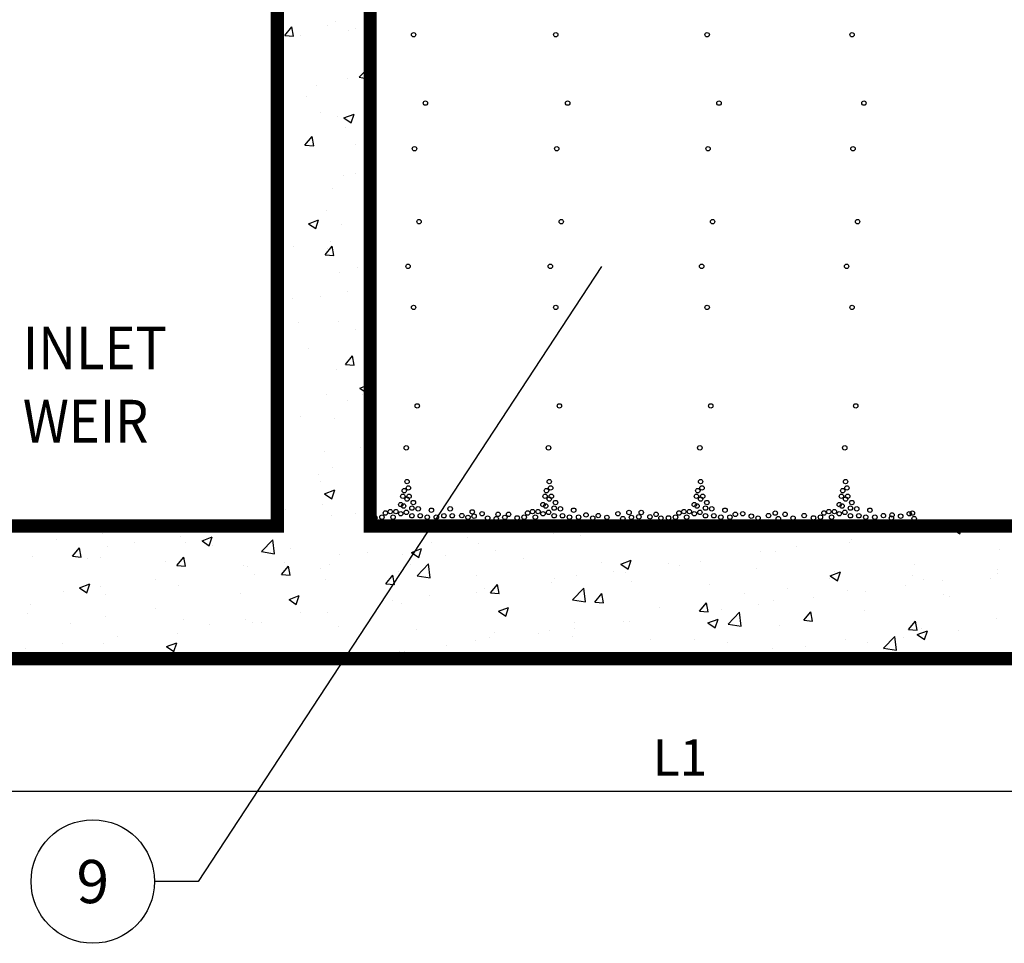
# Model space of a CAD drawing. Extents: x 0 to 319, y 0 to 412.
# Drawn here: x 91 to 136, y 147 to 190 of the extents above; entities that cross this region are included whole.
import ezdxf

# ---------------------------------------------------------------- set-up
doc = ezdxf.new("R2010")
doc.units = 0
doc.header["$LTSCALE"] = 5
doc.header["$MEASUREMENT"] = 0
doc.layers.get('0').update_dxf_attribs({"linetype": 'CONTINUOUS'})
doc.layers.get('DEFPOINTS').update_dxf_attribs({"linetype": 'CONTINUOUS'})
doc.layers.add('CON', color=6, linetype='CONTINUOUS')
doc.layers.add('DIM', color=1, linetype='CONTINUOUS')
doc.styles.add('SIMPLEX', font='SIMPLEX', dxfattribs={"width": 0.9})
doc.styles.get("Standard").update_dxf_attribs({"font": 'simplex.shx', "width": 0.9})
doc.dimstyles.get("Standard").update_dxf_attribs({"dimtxt": 0.18, "dimasz": 0.18, "dimexe": 0.18, "dimexo": 0.0625, "dimgap": 0.09, "dimtad": 0, "dimtih": 1, "dimtoh": 1, "dimdec": 4, "dimzin": 0, "dimdsep": 46, "dimtxsty": 'Standard', "dimcen": 0.09, "dimadec": 0, "dimazin": 0, "dimtfac": 1, "dimtdec": 4, "dimtofl": 0, "dimtmove": 0, "dimatfit": 3, "dimfxl": 1, "dimtolj": 1, "dimtzin": 0, "dimarcsym": 0})

# ---------------------------------------------------------------- blocks, each defined once
blk = doc.blocks.new('*X13')
at = {"color": 0, "linetype": 'Continuous'}
for p, q in [((70.23233608149266, 97.46288185773014), (70.47338143512512, 97.75014852389975)), ((70.53126992125374, 97.43667966186246), (70.47345711199995, 97.75009308629907)), ((71.68137337962878, 97.80537701452843), (71.68137337962878, 97.80537701452843)), ((71.9573408440216, 97.92280950149019), (71.9573408440216, 97.92280950149019)), ((72.6488070647344, 97.70999470535753), (72.6488070647344, 97.70999470535753)), ((70.23233612243706, 97.46288187071242), (70.53119453186459, 97.43673514788813)), ((70.75514737951042, 97.46068967821724), (70.75514737951042, 97.46068967821724)), ((72.4292178626058, 97.64011851212177), (72.4292178626058, 97.64011851212177)), ((72.78426906219312, 96.0240522820637), (73.16128919859614, 96.41698828379914)), ((72.36841858601935, 95.9756492429652), (72.36841858601935, 95.9756492429652)), ((72.78426905743594, 96.02405229829289), (73.16128919859614, 95.96558003271646)), ((71.33345937752364, 95.73793614594572), (71.33345937752364, 95.73793614594572)), ((70.9836672143792, 95.36783274563919), (70.9836672143792, 95.36783274563919)), ((71.47493674569407, 94.82205808987928), (71.47493674569407, 94.82205808987928)), ((72.0379065216453, 94.69620823520566), (72.0379065216453, 94.69620823520566)), ((72.26034094315857, 94.62996825438378), (72.61043360309502, 94.76435623546327)), ((72.2603409806327, 94.62996823005494), (72.50905225239921, 94.46221035901372)), ((72.5091249594698, 94.4621539047441), (72.61050658045257, 94.76429966833811)), ((72.30761930943291, 94.31117997380866), (72.30761930943291, 94.31117997380866)), ((70.926092750907, 93.70192118878177), (71.16713810453946, 93.98918785495138)), ((71.2250236522534, 93.67571846044804), (71.16721084299961, 93.98913188488466)), ((70.0181116903129, 93.76587758653392), (70.0181116903129, 93.76587758653392)), ((70.92609279050207, 93.70192120221236), (71.22495119992959, 93.67577447938807)), ((72.67301241801052, 93.72422400250383), (72.67301241801052, 93.72422400250383)), ((69.98890879859145, 92.82628847999683), (69.98890879859145, 92.82628847999683)), ((72.24682003284644, 92.6467107046521), (72.24682003284644, 92.6467107046521)), ((72.65802097945348, 92.71351412132495), (72.65802097945348, 92.71351412132495)), ((73.1122150240622, 92.37433426702081), (73.1122150240622, 92.37433426702081)), ((71.86051588657776, 92.209544949343), (71.86051588657776, 92.209544949343)), ((71.66662987363682, 91.47392045311767), (71.66662987363682, 91.47392045311767)), ((71.04376428451346, 91.00421802810324), (71.39385694444991, 91.13860600918272)), ((71.0437643210248, 91.00421800482067), (71.2924755927913, 90.83646013377945)), ((71.29254547268467, 90.83640463732998), (71.39392709366743, 91.13855040092399)), ((72.18602075625999, 90.98224143549555), (72.18602075625999, 90.98224143549555)), ((70.54516819936701, 90.23748638993119), (70.54516819936701, 90.23748638993119)), ((71.61984942032134, 89.9409605198334), (71.8608947739538, 90.22822718600301)), ((71.79686733685145, 90.40227570760901), (71.79686733685145, 90.40227570760901)), ((71.91877738325306, 89.91475725903362), (71.86096457399927, 90.22817068347024)), ((71.61984945856706, 89.9409605337123), (71.91870786799458, 89.914813810888)), ((71.68434734981109, 90.15853736547392), (71.68434734981109, 90.15853736547392)), ((70.06947447621513, 89.5996872137123), (70.06947447621513, 89.5996872137123)), ((72.12522147967354, 89.31777216633897), (72.12522147967354, 89.31777216633897)), ((72.73858665707719, 89.48691285504039), (72.73858665707719, 89.48691285504039)), ((72.37517933486468, 88.6795221753375), (72.37517933486468, 88.6795221753375)), ((70.4815196496407, 88.4302171481972), (70.4815196496407, 88.4302171481972)), ((71.46019323970206, 88.49060152846855), (71.46019323970206, 88.49060152846855)), ((70.68958893402338, 87.61699309983156), (70.68958893402338, 87.61699309983156)), ((72.06442220308709, 87.65330289718241), (72.06442220308709, 87.65330289718241)), ((69.97589200943763, 87.43555006652706), (70.17728028580481, 87.5128557829022)), ((69.97589200943764, 87.2781654303549), (70.0758989331834, 87.21070990854518)), ((70.07596598589953, 87.21065536991586), (70.1773476068823, 87.51280113350987)), ((72.65826891201851, 87.3927674410931), (72.65826891201851, 87.3927674410931)), ((71.05983164765394, 86.70746361592569), (71.05983164765394, 86.70746361592569)), ((72.31360608973567, 86.17999985088501), (72.55465144336813, 86.46726651705463)), ((72.31360612663207, 86.17999986521224), (72.61246453605959, 86.15385314238794)), ((72.61253111425272, 86.1537960576192), (72.55471830499893, 86.46720948205582)), ((72.00362292650064, 85.98883362802586), (72.00362292650064, 85.98883362802586)), ((72.81172288646066, 85.36537334849601), (73.16128919859612, 85.49955928358477)), ((73.06049964202184, 85.19755858605147), (73.16128919859614, 85.49793983107638)), ((72.81172292261503, 85.36537332709172), (73.06043419438154, 85.1976154560505)), ((72.90223584391879, 85.15113097873476), (72.90223584391879, 85.15113097873476)), ((71.65188636764482, 85.14246389170694), (71.65188636764482, 85.14246389170694)), ((72.385027485243, 84.94924198530866), (72.385027485243, 84.94924198530866)), ((70.77015461164707, 84.39039183354703), (70.77015461164707, 84.39039183354703)), ((71.94282364991417, 84.3243643588693), (71.94282364991417, 84.3243643588693)), ((71.58688815670803, 83.17907241932295), (71.58688815670803, 83.17907241932295)), ((72.83858729419246, 83.34386173700076), (72.83858729419246, 83.34386173700076)), ((71.88202437332772, 82.65989508971275), (71.88202437332772, 82.65989508971275)), ((73.00736275915001, 82.41903918193664), (73.16128919859614, 82.6024815691418)), ((71.39026906945529, 82.40769771966632), (71.39026906945529, 82.40769771966632)), ((71.4454497337101, 82.1591449670578), (71.4454497337101, 82.1591449670578)), ((73.00736279469707, 82.41903919671218), (73.16128919859615, 82.40557238135369)), ((71.59514622781558, 81.73962312221548), (71.94523888775203, 81.87401110329496)), ((71.8439201552367, 81.57180931863735), (71.94530177621947, 81.87395508223136)), ((71.59514626300712, 81.73962310185746), (71.84385753477363, 81.57186523081624)), ((70.2715404694973, 81.20701385991114), (70.2715404694973, 81.20701385991114)), ((71.52323960698173, 81.37180317758896), (71.52323960698173, 81.37180317758896)), ((71.82122509674129, 80.99542582055619), (71.82122509674129, 80.99542582055619)), ((72.64352540602655, 81.06131087968235), (72.64352540602655, 81.06131087968235)), ((64.1005451277038, 80.5846781998194), (64.15186646665151, 80.63816606368316)), ((64.10054512385106, 80.584678214284), (64.54522889413603, 80.51571195843991)), ((64.54529117156979, 80.51565994665113), (64.5310395880325, 80.63816606368314)), ((65.22012890079773, 80.54198291054996), (65.22012890079773, 80.54198291054996)), ((69.72759455931462, 80.56078596802078), (69.72759455931462, 80.56078596802078)), ((78.40466231117897, 80.4788699123564), (78.40466231117897, 80.4788699123564)), ((92.20139494828138, 80.45551673341633), (92.20139494828138, 80.45551673341633)), ((92.8532879198118, 80.58217780924342), (92.8532879198118, 80.58217780924342)), ((93.15208776730472, 80.53830708109693), (93.41222931085149, 80.63816606368313)), ((93.15208780901976, 80.53830706259212), (93.40079908078627, 80.37054919155091)), ((93.400860552326, 80.37047641769354), (93.49068080963463, 80.63816606368313)), ((94.52516823717262, 80.53647513245879), (94.61049706005706, 80.63816606368316)), ((94.52516827347877, 80.53647515336276), (94.8240266829063, 80.51032843053846)), ((94.82408868267103, 80.51025390954696), (94.80049377450266, 80.63816606368316)), ((62.40925889722672, 80.191044039831), (62.40925889722672, 80.191044039831)), ((63.9684297633133, 80.37719359287215), (63.9684297633133, 80.37719359287215)), ((66.65710702022383, 80.26849133809871), (66.65710702022383, 80.26849133809871)), ((67.39403430857816, 80.12696734926159), (67.7441269685146, 80.26135533034108)), ((67.39403434220107, 80.12696732911787), (67.64274561396758, 79.95920945807666)), ((67.64280701232926, 79.95915683508758), (67.74418863331202, 80.2613025986816)), ((69.43675037083202, 79.75708312817432), (69.82619284798805, 80.16296587846874)), ((69.88149567023302, 79.68806154184324), (69.8262547479009, 80.16291059131683)), ((76.51100262595499, 80.2295648852161), (76.51100262595499, 80.2295648852161)), ((79.45007650943525, 80.377984023269), (79.45007650943525, 80.377984023269)), ((80.38493540178862, 80.31258206528098), (80.38493540178862, 80.31258206528098)), ((89.69553603633622, 80.16645188702256), (89.69553603633622, 80.16645188702256)), ((62.94221668955305, 79.5993605377272), (63.1832620431855, 79.88662720389681)), ((63.24113665754273, 79.57316412811932), (63.18332384828894, 79.88657755255593)), ((64.13157440746086, 79.94839834868684), (64.13157440746086, 79.94839834868684)), ((65.07837107808876, 80.07826968115909), (65.07837107808876, 80.07826968115909)), ((66.8116637126027, 80.0602610563592), (66.8116637126027, 80.0602610563592)), ((67.74748325895082, 79.96549532248719), (67.74748325895082, 79.96549532248719)), ((69.4367503672706, 79.75708314415499), (69.88143413755557, 79.6881168883109)), ((70.41659543981288, 79.85272096381529), (70.41659543981288, 79.85272096381529)), ((74.57968148840787, 79.72652866888876), (74.92977414834432, 79.86091664996825)), ((74.82845381135901, 79.55871253477298), (74.92983543234178, 79.86085829836699)), ((75.25930348847055, 80.06477556753829), (75.25930348847055, 80.06477556753829)), ((76.88289284630699, 80.02593105883416), (76.88289284630699, 80.02593105883416)), ((77.4690045550767, 79.81205715361938), (77.4690045550767, 79.81205715361938)), ((86.5501772136278, 79.75235754220445), (86.5501772136278, 79.75235754220445)), ((87.0789279221292, 79.7605422259818), (87.0789279221292, 79.7605422259818)), ((87.80187635111224, 79.91714685988227), (87.80187635111224, 79.91714685988227)), ((89.60446053489218, 80.08063521539367), (89.60446053489218, 80.08063521539367)), ((94.75815300141356, 79.83188769893978), (94.75815300141356, 79.83188769893978)), ((61.56439074433258, 79.596345384252), (61.56439074433258, 79.596345384252)), ((62.94221672337123, 79.59936054988684), (63.24107513279876, 79.57321382706255)), ((63.46349820449283, 79.51941952939747), (63.46349820449283, 79.51941952939747)), ((63.89573286589076, 79.55973614469761), (63.89573286589076, 79.55973614469761)), ((66.52851760255682, 79.28559986281422), (66.76956295618928, 79.57286652898384)), ((66.8274372971125, 79.25940063700966), (66.7696244878587, 79.57281406144628)), ((72.10155160499497, 79.64904964531743), (72.10155160499497, 79.64904964531743)), ((73.08570762067492, 79.7399466051434), (73.08570762067492, 79.7399466051434)), ((74.2859584329178, 79.6510495408115), (74.2859584329178, 79.6510495408115)), ((74.57968152420528, 79.72652864936278), (74.8283927959718, 79.55877077832156)), ((75.75481980153697, 79.62717224647149), (75.75481980153697, 79.62717224647149)), ((78.42393198239901, 79.51439788779959), (78.42393198239901, 79.51439788779959)), ((81.7653286682376, 79.32608998851592), (82.11542132817405, 79.4604779695954)), ((82.01410061038878, 79.15826823445839), (82.11548223137154, 79.4604139980524)), ((84.51174425900095, 79.40848926154696), (84.51174425900095, 79.40848926154696)), ((66.13261038535487, 79.40664517072555), (66.13261038535487, 79.40664517072555)), ((66.52851763650152, 79.28559987599527), (66.82737604592904, 79.25945315317098)), ((68.80172256621692, 79.29387081205365), (68.80172256621692, 79.29387081205365)), ((68.95619278228655, 79.23495530049932), (68.95619278228655, 79.23495530049932)), ((70.11481851556059, 78.97183918790124), (70.35586386919304, 79.25910585407085)), ((70.20789191977099, 79.39974461817714), (70.20789191977099, 79.39974461817714)), ((70.41373793668227, 78.94563714590002), (70.35592512742848, 79.25905057033664)), ((71.47083474707898, 79.18109645338176), (71.47083474707898, 79.18109645338176)), ((71.76042582015482, 79.33095655139964), (71.76042582015482, 79.33095655139964)), ((74.55307370836478, 79.31153224195779), (74.55307370836478, 79.31153224195779)), ((74.77295561396024, 78.92948805652921), (75.16239809111627, 79.33537080682363)), ((75.21770016889624, 78.86046313703535), (75.16245924656413, 79.33531218650894)), ((81.09304416326104, 79.40162352912769), (81.09304416326104, 79.40162352912769)), ((81.49876564492824, 79.0873265928433), (81.49876564492824, 79.0873265928433)), ((81.76532870620949, 79.32608996960766), (82.014039977976, 79.15833209856645)), ((83.39242533015222, 79.33663161998359), (83.39242533015222, 79.33663161998359)), ((83.7621563441231, 79.28884917045579), (83.7621563441231, 79.28884917045579)), ((86.43126852498513, 79.1760748117839), (86.43126852498513, 79.1760748117839)), ((91.84222215470163, 79.3313627872782), (91.84222215470163, 79.3313627872782)), ((94.70777933482317, 79.1431004286946), (94.70777933482317, 79.1431004286946)), ((65.79844089881097, 78.81922937827846), (65.79844089881097, 78.81922937827846)), ((69.19324215702657, 78.9789035869648), (69.19324215702657, 78.9789035869648)), ((70.1148185496318, 78.97183920210371), (70.41367695905933, 78.94569247927942)), ((71.63714286165285, 78.81100733029622), (71.63714286165285, 78.81100733029622)), ((73.70111942856435, 78.65807851298825), (73.94216478219681, 78.94534517915787)), ((74.00003857625205, 78.63187365479038), (73.94222576699826, 78.945287079227)), ((74.13994692794103, 79.06832209470987), (74.13994692794103, 79.06832209470987)), ((74.77295561069015, 78.92948807402598), (75.21763938097511, 78.8605218181819)), ((76.80905910880307, 78.95554773603796), (76.80905910880307, 78.95554773603796)), ((79.47817128966511, 78.84277337736606), (79.47817128966511, 78.84277337736606)), ((80.2470665074438, 78.92253727516548), (80.2470665074438, 78.92253727516548)), ((81.91480984561176, 79.03360774352431), (81.91480984561176, 79.03360774352431)), ((88.9262913079897, 78.83083787561661), (88.9262913079897, 78.83083787561661)), ((88.95097584806732, 78.92565130814309), (89.30106850800377, 79.06003928922257)), ((88.95097588821369, 78.92565128985255), (89.1996871599802, 78.75789341881134)), ((89.10038070584716, 79.063300453112), (89.10038070584716, 79.063300453112)), ((89.19974740941855, 78.75782393414379), (89.30112903040131, 79.0599696977378)), ((91.76949288670922, 78.95052609444011), (91.76949288670922, 78.95052609444011)), ((92.14059567169492, 78.79104746425978), (92.14059567169492, 78.79104746425978)), ((92.7896393700855, 78.77490856750944), (92.7896393700855, 78.77490856750944)), ((94.43860506757126, 78.83775173576821), (94.43860506757126, 78.83775173576821)), ((94.68329905530948, 79.02421359464974), (94.68329905530948, 79.02421359464974)), ((62.65308207610255, 78.40513503346035), (62.65308207610255, 78.40513503346035)), ((63.19292238934075, 78.51431157630775), (63.5430150492772, 78.64869955738723)), ((63.192922421395, 78.5143115563783), (63.44163369316151, 78.34655368533708)), ((63.4416938694218, 78.34650435153783), (63.54307549040456, 78.64865011513184)), ((63.90478121358699, 78.56992435113817), (63.90478121358699, 78.56992435113817)), ((66.59630774363738, 78.60402206894216), (66.59630774363738, 78.60402206894216)), ((73.7011194627621, 78.65807852821214), (73.99997787218962, 78.63193180538785)), ((77.08931462396822, 78.50681135294462), (77.08931462396822, 78.50681135294462)), ((77.28742034156812, 78.34431783807528), (77.52846569520058, 78.6315845042449)), ((77.58633921582182, 78.31811016368073), (77.52852640656803, 78.63152358811735)), ((79.38927723284878, 78.71351475411242), (79.38927723284878, 78.71351475411242)), ((80.10916085708845, 78.10189298488413), (80.49860333424449, 78.50777573517856)), ((80.55390466755948, 78.03286473222747), (80.49866374522736, 78.50771378170106)), ((82.14728347052714, 78.72999901869416), (82.14728347052714, 78.72999901869416)), ((84.8163956513892, 78.61722466002226), (84.8163956513892, 78.61722466002226)), ((87.48550783225123, 78.50445030135037), (87.48550783225123, 78.50445030135037)), ((89.54366125830573, 78.41616594623711), (89.54366125830573, 78.41616594623711)), ((91.53794023260106, 78.61011924983163), (91.53794023260106, 78.61011924983163)), ((64.07077513087441, 78.28392907953028), (64.07077513087441, 78.28392907953028)), ((68.72121201494092, 78.31048241863463), (68.72121201494092, 78.31048241863463)), ((70.37856956917047, 78.11387289593492), (70.72866222910692, 78.2482608770144)), ((70.37856960339921, 78.11387287662319), (70.62728087516572, 77.94611500558197)), ((70.62734066845157, 77.94606005122323), (70.72872228943433, 78.24820581481724)), ((73.9439558012598, 78.09271700812651), (73.9439558012598, 78.09271700812651)), ((75.19565493874424, 78.25750632580433), (75.19565493874424, 78.25750632580433)), ((76.82209356972054, 78.3614617896776), (76.82209356972054, 78.3614617896776)), ((77.28742037589238, 78.34431785432058), (77.5862787853199, 78.31817113149629)), ((80.10916085410969, 78.10189300389698), (80.55384462439466, 78.03292674805289)), ((80.87372125457189, 78.03055716316231), (81.11476660820435, 78.31782382933193)), ((81.1726398553916, 78.00434667257109), (81.1148270461378, 78.3177600970077)), ((86.01036046127778, 78.33031296395501), (86.01036046127778, 78.33031296395501)), ((87.01812864554276, 78.09607295682524), (87.01812864554276, 78.09607295682524)), ((88.38018834912548, 78.19439332761077), (88.38018834912548, 78.19439332761077)), ((90.15462001311326, 78.39167594267848), (90.15462001311326, 78.39167594267848)), ((92.82373219397532, 78.27890158400658), (92.82373219397532, 78.27890158400658)), ((93.04029782701808, 78.23352869990275), (93.04029782701808, 78.23352869990275)), ((61.50359146774614, 77.93187611509545), (61.50359146774614, 77.93187611509545)), ((65.80528116822897, 77.80995750697305), (65.80528116822897, 77.80995750697305)), ((74.22515915633134, 77.98658027165494), (74.22515915633134, 77.98658027165494)), ((77.5642167490002, 77.71343421556207), (77.91430940893665, 77.84782219664156)), ((77.81298746748134, 77.54561575090862), (77.9143690884641, 77.84776151450264)), ((80.87372128902267, 78.03055718042901), (81.17257969845019, 78.00441045760472)), ((83.09442961456583, 77.82978805229342), (83.09442961456583, 77.82978805229342)), ((84.45094498241448, 77.7440199923904), (84.45094498241448, 77.7440199923904)), ((84.46002216757566, 77.71679648824933), (84.70106752120812, 78.00406315441894)), ((84.75894049496137, 77.69058318146145), (84.70112768570758, 78.00399660589807)), ((85.23482952641706, 77.78029898279266), (85.23482952641706, 77.78029898279266)), ((86.4865286639015, 77.94508830047047), (86.4865286639015, 77.94508830047047)), ((90.12436698030615, 77.73300378824116), (90.12436698030615, 77.73300378824116)), ((61.41450048143902, 77.64949977418864), (61.41450048143902, 77.64949977418864)), ((64.08361266230108, 77.53672541551673), (64.08361266230108, 77.53672541551673)), ((66.75272484316308, 77.42395105684486), (66.75272484316308, 77.42395105684486)), ((68.89254423256024, 77.42768605876536), (68.89254423256024, 77.42768605876536)), ((70.78620391778422, 77.67699108590566), (70.78620391778422, 77.67699108590566)), ((71.69962654356837, 77.66648728224307), (71.69962654356837, 77.66648728224307)), ((77.56421678540343, 77.71343419686809), (77.81292805716994, 77.54567632582688)), ((84.46002220215296, 77.71679650653745), (84.75888061158048, 77.69064978371316)), ((84.74986392882991, 77.31299553518924), (85.09995658876636, 77.44738351626873)), ((84.9986342665111, 77.14517145059402), (85.10001588749387, 77.44731721418803)), ((85.44536610021667, 77.27429791323902), (85.83480857737271, 77.68018066353345)), ((85.8901091662227, 77.20526632741958), (85.83486824389058, 77.68011537689317)), ((88.04632308057943, 77.40303581333636), (88.28736843421188, 77.69030247950597)), ((88.04632311528324, 77.40303583264588), (88.34518152471077, 77.37688910982159)), ((88.34524113453114, 77.37681969035181), (88.28742832527735, 77.69023311478843)), ((94.64698005823672, 77.47863115953803), (94.64698005823672, 77.47863115953803)), ((62.88935032151706, 77.30943259531146), (62.88935032151706, 77.30943259531146)), ((67.6408450950758, 77.26289674108754), (67.6408450950758, 77.26289674108754)), ((69.13244288044011, 77.31443431780825), (69.13244288044011, 77.31443431780825)), ((69.42183702402512, 77.31117669817294), (69.42183702402512, 77.31117669817294)), ((72.09094920488718, 77.19840233950104), (72.09094920488718, 77.19840233950104)), ((74.76006138574924, 77.08562798082914), (74.76006138574924, 77.08562798082914)), ((79.32847795626233, 77.04904548495588), (79.32847795626233, 77.04904548495588)), ((80.1784987678539, 77.32926314063182), (80.1784987678539, 77.32926314063182)), ((80.1834179577175, 77.1152680334315), (80.1834179577175, 77.1152680334315)), ((81.8540105690253, 77.36913847436774), (81.8540105690253, 77.36913847436774)), ((82.07707764294148, 77.3645730605718), (82.07707764294148, 77.3645730605718)), ((84.74986396740763, 77.31299551711298), (84.99857523917414, 77.14523764607176)), ((85.44536609752923, 77.27429793376797), (85.8900498678142, 77.20533167792388)), ((87.20843613359423, 77.23247887657956), (87.20843613359423, 77.23247887657956)), ((91.6326239935832, 77.08927513842339), (91.87366934721565, 77.376541804593)), ((91.63262402841353, 77.08927515875432), (91.93148243784105, 77.06312843593003)), ((91.93154177410092, 77.06305619924215), (91.87372896484713, 77.37646962367877)), ((91.93551110865963, 76.9125568548164), (92.28560376859608, 77.04694483589589)), ((92.07979639510846, 77.1265781951032), (92.07979639510846, 77.1265781951032)), ((92.18428106554086, 76.74472715027942), (92.28566268652362, 77.04687291387343)), ((93.36795136809873, 77.05215503523796), (93.36795136809873, 77.05215503523796)), ((64.48309321160022, 76.84717081886669), (64.48309321160022, 76.84717081886669)), ((66.53550846705093, 76.93955279978559), (66.53550846705093, 76.93955279978559)), ((77.26256792114198, 76.82873822897024), (77.26256792114198, 76.82873822897024)), ((77.42917356661128, 76.97285362215726), (77.42917356661128, 76.97285362215726)), ((78.93171882023306, 76.95047871575369), (78.93171882023306, 76.95047871575369)), ((80.09828574747333, 76.86007926348535), (80.09828574747333, 76.86007926348535)), ((82.76739792833537, 76.74730490481345), (82.76739792833537, 76.74730490481345)), ((84.29250528688227, 76.73195396491798), (84.29250528688227, 76.73195396491798)), ((89.48286198171928, 76.75169667708056), (89.48286198171928, 76.75169667708056)), ((90.78157134334491, 76.44670284159395), (91.17101382050095, 76.85258559188837)), ((91.22631366488592, 76.3776679226117), (91.1710727425538, 76.8525169720853)), ((91.47429168287475, 76.80285000809766), (91.47429168287475, 76.80285000809766)), ((91.93551114941184, 76.91255683735787), (92.18422242117835, 76.74479896631665)), ((61.33773438889181, 76.43307647404858), (61.33773438889181, 76.43307647404858)), ((62.58943352637625, 76.59786579172639), (62.58943352637625, 76.59786579172639)), ((64.00997585428796, 76.61945981037373), (64.00997585428796, 76.61945981037373)), ((66.17745764993306, 76.50121712298107), (66.52755030986951, 76.63560510406056)), ((66.17745768259316, 76.50121710388362), (66.42616895435967, 76.3334592328424)), ((66.42622752554412, 76.33340756767346), (66.52760914652688, 76.63555333126747)), ((75.77396693675747, 76.53475279353283), (75.77396693675747, 76.53475279353283)), ((76.76129429313407, 76.69699252052104), (76.76129429313407, 76.69699252052104)), ((85.4365101091974, 76.63453054614155), (85.4365101091974, 76.63453054614155)), ((86.95732936895631, 76.43160368766868), (86.95732936895631, 76.43160368766868)), ((88.10562229005946, 76.52175618746965), (88.10562229005946, 76.52175618746965)), ((90.22259254539031, 76.63806069041985), (90.22259254539031, 76.63806069041985)), ((90.77473447092149, 76.40898182879776), (90.77473447092149, 76.40898182879776)), ((90.78157134094877, 76.44670286363896), (91.22625511123374, 76.37773660779487)), ((61.44279219115969, 76.2674068459389), (61.44279219115969, 76.2674068459389)), ((63.84548964720724, 76.08809165799566), (63.87701871259984, 76.12566653494844)), ((63.88399945230999, 76.08809165799565), (63.8770775792886, 76.12561635114152)), ((72.62860811404906, 76.12065844871472), (72.62860811404906, 76.12065844871472)), ((73.36310482976279, 76.10077844260823), (73.71319748969924, 76.23516642368772)), ((73.36310486459736, 76.1007784241285), (73.38191376888258, 76.08809165799565)), ((73.66392591555477, 76.08809165799566), (73.71325594555664, 76.23510903095287)), ((73.8803072515335, 76.28544776639254), (73.8803072515335, 76.28544776639254)), ((74.1643598797449, 76.32211100249839), (74.1643598797449, 76.32211100249839)), ((74.34663707443005, 76.32821331730867), (74.34663707443005, 76.32821331730867)), ((81.37657444017034, 76.23142905325638), (81.37657444017034, 76.23142905325638)), ((87.06484066191473, 76.22233476819899), (87.06484066191473, 76.22233476819899)), ((93.44384665178352, 76.29620747012586), (93.44384665178352, 76.29620747012586))]:
    blk.add_line(p, q, dxfattribs=at)
blk = doc.blocks.new('*D21')
at = {"layer": 'DEFPOINTS', "color": 0, "linetype": 'Continuous', "transparency": 16777216}
for p in [(57.88343010977201, 160.3561646139595), (184.3504238003276, 160.3561646139595), (184.3504238003276, 154.2221938216775)]:
    blk.add_point(p, dxfattribs=at)
at = {"layer": 'DIM', "color": 0, "linetype": 'Continuous', "lineweight": -2, "transparency": 16777216}
for p, q in [((57.88343010977201, 159.3961646139595), (57.88343010977201, 154.1789938216774)), ((184.3504238003276, 159.3961646139595), (184.3504238003276, 154.1789938216774)), ((59.32670116955953, 154.2221938216775), (182.9071527405401, 154.2221938216775))]:
    blk.add_line(p, q, dxfattribs=at)
at = {"layer": 'DIM', "color": 0, "linetype": 'Continuous', "transparency": 16777216}
for points in [[(59.32670116955953, 154.4627389983087), (59.32670116955953, 153.9816486450462), (57.88343010977201, 154.2221938216775)], [(182.9071527405401, 154.4627389983087), (182.9071527405401, 153.9816486450462), (184.3504238003276, 154.2221938216775)]]:
    blk.add_solid(points, dxfattribs=at)
at = {"layer": 'DIM', "color": 0, "linetype": 'Continuous', "transparency": 16777216, "insert": (121.1169269550498, 155.7821938216775), "char_height": 1.68, "attachment_point": 5}
blk.add_mtext('\\A1;L1', dxfattribs=at)

msp = doc.modelspace()

# ---------------------------------------------------------------- linework, layer by layer
at = {"layer": 'CON', "linetype": 'Continuous', "const_width": 0.6139335846076003}
msp.add_lwpolyline([(57.88343010977201, 234.085496045652), (64.02900578802496, 234.085496045652), (64.02900578802496, 166.5017402922125), (102.4550083522837, 166.5017402922125), (102.4550083522837, 197.1332545790236), (106.7573774447096, 197.1332545790236), (106.7573774447096, 166.5017402922125), (162.3920200884895, 166.5017402922125), (178.2048481220744, 166.5017402922125), (178.2048481220744, 231.982008339602), (184.3504238003276, 231.982008339602), (184.3504238003276, 160.3561646139595), (57.88343010977201, 160.3561646139595), (57.88343010977201, 233.944218443853)], dxfattribs=at)
at = {"layer": 'DIM', "color": 9, "linetype": 'Continuous'}
for centre in [(108.7711286199692, 189.255480214316), (115.3633361022455, 189.255480214316), (122.3781217929577, 189.255480214316), (129.0971032306794, 189.255480214316), (109.3204795515641, 186.0874845294831), (115.9126870338403, 186.0874845294831), (122.9274727245522, 186.0874845294831), (129.646454162274, 186.0874845294831), (108.8133861943556, 183.9754881878212), (115.4055936766318, 183.9754881878212), (122.420379367344, 183.9754881878212), (129.1393608050656, 183.9754881878212), (109.0246752985734, 180.59629310329), (115.6168827808497, 180.59629310329), (122.6316684715619, 180.59629310329), (129.3506499092836, 180.59629310329), (108.5175819413651, 178.5265361726318), (115.1097894236412, 178.5265361726318), (122.1245751143534, 178.5265361726318), (128.8435565520751, 178.5265361726318), (108.7711286199692, 176.625739230668), (115.3633361022455, 176.625739230668), (122.3781217929577, 176.625739230668), (129.0971032306794, 176.625739230668), (108.9401601498009, 172.063826569955), (115.5323676320771, 172.063826569955), (122.5471533227893, 172.063826569955), (129.266134760511, 172.063826569955), (108.4330667925925, 170.1207894354276), (115.0252742748687, 170.1207894354276), (122.0400599655809, 170.1207894354276), (128.7590414033026, 170.1207894354276), (108.4681204191232, 168.5560593920578), (115.0603279013995, 168.5560593920578), (122.0751135921117, 168.5560593920578), (128.7940950298333, 168.5560593920578), (108.2742077891972, 167.8776504495107), (108.3388449217437, 168.1360920258677), (108.5327575516696, 168.2653128140462), (108.5650767340862, 167.8776504495107), (114.8664152714734, 167.8776504495107), (114.93105240402, 168.1360920258677), (115.124965033946, 168.2653128140462), (115.1572842163625, 167.8776504495107), (121.8812009621856, 167.8776504495107), (121.9458380947322, 168.1360920258677), (122.1397507246581, 168.2653128140462), (122.1720699070747, 167.8776504495107), (128.6001823999073, 167.8776504495107), (128.6648195324537, 168.1360920258677), (128.8587321623799, 168.2653128140462), (128.8910513447963, 167.8776504495107), (108.1772514742343, 167.4899873034152), (108.3065257393272, 167.4253773001059), (108.4681204191232, 167.7484288797721), (108.7589893640121, 167.5869030899391), (114.7694589565104, 167.4899873034152), (114.8987332216034, 167.4253773001059), (115.0603279013995, 167.7484288797721), (115.3511968462884, 167.5869030899391), (121.7842446472226, 167.4899873034152), (121.9135189123156, 167.4253773001059), (122.0751135921117, 167.7484288797721), (122.3659825370007, 167.5869030899391), (128.5032260849443, 167.4899873034152), (128.6325003500373, 167.4253773001059), (128.7940950298333, 167.7484288797721), (129.0849639747223, 167.5869030899391), (107.4662368547901, 167.1023249388797), (107.6924686671326, 167.1669357237489), (107.9510196618918, 167.1669357237489), (108.1772514742343, 167.0700199372251), (108.4358012367067, 167.1346299405343), (108.6943522314658, 167.3284615135821), (108.6943522314658, 166.9731041507011), (108.9852211763547, 167.2961565119274), (109.0821787236044, 166.9731041507011), (109.5992794808359, 167.2315457270582), (110.1757518096856, 166.9731041507011), (110.4666207545746, 167.2961565119274), (110.563578301824, 166.9731041507011), (111.0079014407868, 166.9829150735678), (111.4922048883749, 167.1537742530985), (111.5776701301677, 166.9544389344261), (111.9480203327943, 167.0683450541132), (112.6887195057608, 167.0398681334114), (113.1730241856355, 167.0398681334114), (114.0584443370664, 167.1023249388797), (114.2846761494089, 167.1669357237489), (114.5432271441681, 167.1669357237489), (114.7694589565104, 167.0700199372251), (115.028008718983, 167.1346299405343), (115.2865597137421, 167.3284615135821), (115.2865597137421, 166.9731041507011), (115.577428658631, 167.2961565119274), (115.6743862058806, 166.9731041507011), (116.1914869631121, 167.2315457270582), (116.7625692700801, 167.0113919942696), (117.332337959461, 166.9829150735678), (118.2439688482999, 167.0683450541132), (118.7567602990569, 167.1252973323967), (119.3265289884376, 167.1252973323967), (120.0102521550668, 167.0398681334114), (121.0732300277787, 167.1023249388797), (121.2994618401211, 167.1669357237489), (121.5580128348803, 167.1669357237489), (121.7842446472226, 167.0700199372251), (122.0427944096951, 167.1346299405343), (122.3013454044543, 167.3284615135821), (122.3013454044543, 166.9731041507011), (122.5922143493432, 167.2961565119274), (122.6891718965928, 166.9731041507011), (123.2062726538243, 167.2315457270582), (123.6852624813041, 167.0398681334114), (124.0271246807621, 167.0683450541132), (124.4259628865573, 166.9544389344261), (125.223639298148, 166.9829150735678), (125.5370122621505, 167.096821193255), (125.9928277065699, 167.0398681334114), (126.8759693599533, 166.9829150735678), (127.7922114655001, 167.1023249388797), (128.0184432778428, 167.1669357237489), (128.2769942726019, 167.1669357237489), (128.5032260849443, 167.0700199372251), (128.7617758474169, 167.1346299405343), (129.0203268421758, 167.3284615135821), (129.0203268421758, 166.9731041507011), (129.3111957870648, 167.2961565119274), (129.4081533343145, 166.9731041507011), (129.925254091546, 167.2315457270582), (130.5509796861908, 166.9829150735678), (130.949817891986, 167.0113919942696), (131.3486560977814, 166.9544389344261), (131.7474955358634, 167.0683450541132), (131.8899367839937, 167.096821193255), (106.9814540476885, 166.8761883641773), (107.3046421749941, 166.9084933658319), (107.8217441645122, 166.9084933658319), (109.40536685091, 166.9084933658319), (109.8255112931785, 166.9084933658319), (111.2927864016204, 166.8974858745825), (112.2044160581727, 166.8690097354407), (112.603254263968, 166.840532814739), (113.0020924697633, 166.8974858745825), (113.5736615299647, 166.8761883641773), (113.8968496572703, 166.9084933658319), (114.4139516467885, 166.9084933658319), (115.9975743331862, 166.9084933658319), (116.4177187754547, 166.9084933658319), (117.0759422340827, 166.8690097354407), (117.7311761652564, 166.8974858745825), (118.4718765705096, 166.840532814739), (118.8707147763049, 166.8974858745825), (119.2125757434761, 166.9259627952843), (119.7253684265196, 166.9259627952843), (120.2381598772764, 166.8690097354407), (120.5884472206769, 166.8761883641773), (120.9116353479825, 166.9084933658319), (121.4287373375007, 166.9084933658319), (123.0123600238984, 166.9084933658319), (123.4325044661668, 166.9084933658319), (124.7393358505599, 166.8690097354407), (125.6794547425675, 166.840532814739), (126.3631779091966, 166.8690097354407), (127.3074286583987, 166.8761883641773), (127.6306167857042, 166.9084933658319), (128.1477187752223, 166.9084933658319), (129.73134146162, 166.9084933658319), (130.1514859038886, 166.9084933658319), (130.9213298888172, 166.8690097354407), (131.9754020257864, 166.840532814739)]:
    msp.add_circle(centre, 0.102162221873553, dxfattribs=at)
at = {"layer": 'DIM', "linetype": 'Continuous'}
msp.add_circle((93.90203709228297, 150.0320090966677), 2.860445300536469, dxfattribs=at)

# ---------------------------------------------------------------- block references
at = {"layer": 'CON', "color": 9, "linetype": 'Continuous', "xscale": 1.350653886136721, "yscale": 1.350653886136721, "zscale": 1.350653886136721}
msp.add_blockref('*X13', (7.941797873853375, 57.58748792736066), dxfattribs=at)

# ---------------------------------------------------------------- texts
at = {"layer": 'DIM', "linetype": 'Continuous', "style": 'SIMPLEX', "width": 0.9}
for s, p in [('INLET', (90.6607128588746, 173.7587338255657)), ('WEIR', (90.6607128588746, 170.3668019902106))]:
    msp.add_text(s, height=1.978626903957128, dxfattribs=at).set_placement(p)
at = {"layer": 'DIM', "linetype": 'Continuous', "insert": (93.90203709228297, 150.0320090966677), "char_height": 2, "width": 1.285714285714286, "attachment_point": 5, "style": 'SIMPLEX'}
msp.add_mtext('\\A1;9 ', dxfattribs=at)

# ---------------------------------------------------------------- dimensions: what is measured, and where the dimension line sits
at = {"layer": 'DIM', "linetype": 'Continuous'}
dim = msp.add_linear_dim(base=(184.3504238003276, 154.2221938216775), p1=(57.88343010977201, 160.3561646139595), p2=(184.3504238003276, 160.3561646139595), text='L1', dimstyle='Standard', override={"dimscale": 0.24, "dimtxt": 7, "dimasz": 6.013629415781334, "dimexo": 4, "dimgap": 3, "dimtad": 1}, dxfattribs=at)
dim.commit()
dim.dimension.update_dxf_attribs({"geometry": '*D21', "text_midpoint": (121.1169269550498, 155.7821938216775)})

# ---------------------------------------------------------------- leaders
msp.add_leader([(117.4833451862087, 178.5265361726318), (98.79082111286061, 150.0320090966677), (96.76248239281949, 150.0320090966677)], dimstyle='Standard', override={"dimgap": 0.75, "dimtad": 0}, dxfattribs=at)

doc.saveas('drawing.dxf')
